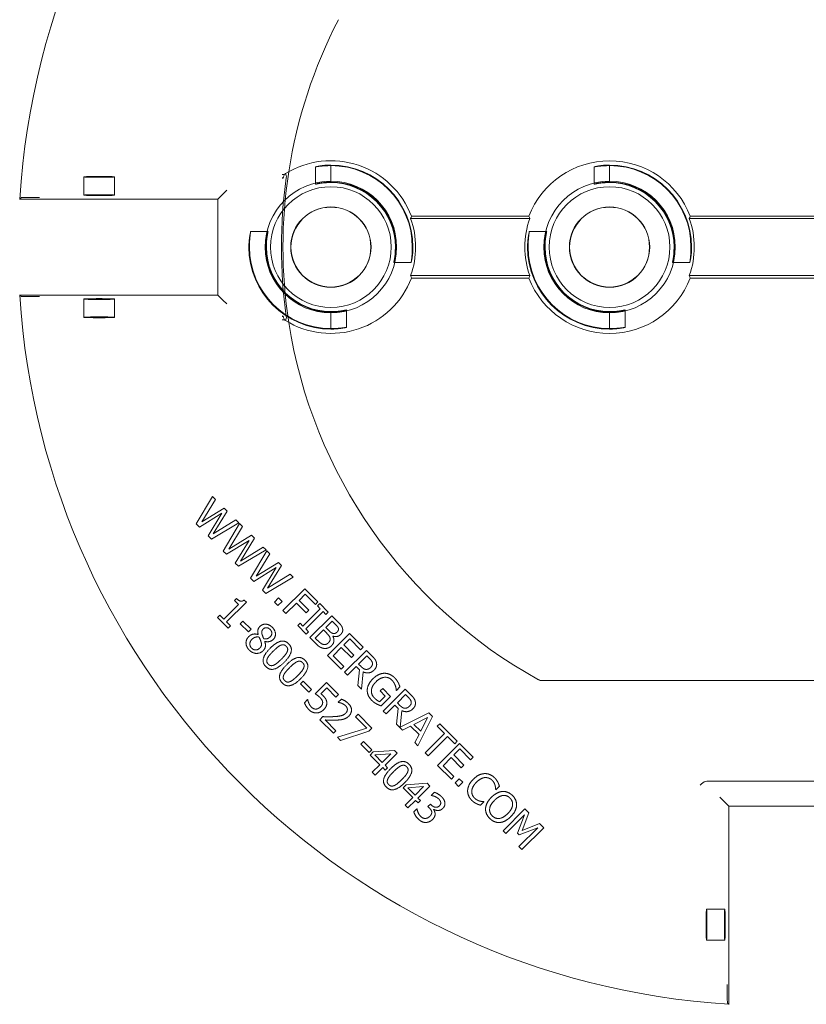
# Model space of a CAD drawing. Units: millimetres. Extents: x 693 to 968, y 0 to 343.
# Drawn here: x 881 to 888, y 249 to 258 of the extents above; entities that cross this region are included whole.
import ezdxf

# ---------------------------------------------------------------- set-up
doc = ezdxf.new("R2010")
doc.units = ezdxf.units.MM
doc.linetypes.add('PHANTOM', pattern=[2.5, 1.25, -0.25, 0.25, -0.25, 0.25, -0.25])
doc.layers.add('2', color=2, linetype='Continuous', lineweight=9)
doc.layers.add('6', color=6, linetype='PHANTOM', lineweight=13)

# ---------------------------------------------------------------- blocks, each defined once
blk = doc.blocks.new('A$C2c4462a4')
at = {"layer": '6', "linetype": 'ByBlock', "lineweight": 13}
for p, q in [((7, -10.987), (7, -5.684)), ((-0.5, -8.599), (-0.5, -5.801)), ((-0.461, -8.612), (-0.461, -5.788)), ((0.461, -5.788), (0.461, -8.612)), ((0.5, -5.801), (0.5, -8.599)), ((8.625, -8.329), (8.625, -6.071)), ((9.026, -7.974), (9.026, -6.426)), ((8.945, -8.055), (8.883, -8.117)), ((9.026, -7.974), (8.945, -8.055)), ((12.226, -7.974), (9.026, -7.974)), ((12.012, -7.999), (12.138, -7.999)), ((-1.324, -9.9), (-1.315, -9.9)), ((-1.05, -9.9), (-1.041, -9.9)), ((1.05, -9.9), (1.041, -9.9)), ((1.324, -9.9), (1.315, -9.9)), ((9.374, -10.964), (9.309, -11.029)), ((9.727, -11.317), (9.374, -10.964)), ((9.309, -11.029), (9.42, -11.311)), ((9.376, -11.06), (9.68, -11.364)), ((9.491, -11.359), (9.376, -11.06)), ((-0.5, -13.099), (-0.5, -11.201)), ((-0.461, -13.112), (-0.461, -11.188)), ((0.461, -11.188), (0.461, -13.112)), ((0.5, -11.201), (0.5, -13.099)), ((9.135, -11.203), (9.071, -11.267)), ((9.071, -11.267), (9.424, -11.62)), ((9.42, -11.311), (9.135, -11.203)), ((9.164, -11.272), (9.462, -11.388)), ((9.468, -11.577), (9.164, -11.272)), ((9.462, -11.388), (9.491, -11.359)), ((9.68, -11.364), (9.727, -11.317)), ((9.424, -11.62), (9.468, -11.577)), ((8.763, -11.735), (8.706, -11.678)), ((8.759, -11.739), (8.763, -11.735)), ((8.956, -11.928), (8.953, -11.932)), ((9.012, -11.984), (8.956, -11.928)), ((8.236, -12.102), (8.015, -12.323)), ((8.103, -12.318), (8.278, -12.144)), ((8.278, -12.144), (8.236, -12.102)), ((7.979, -12.359), (7.695, -12.643)), ((8.021, -12.401), (7.979, -12.359)), ((8.015, -12.323), (8.368, -12.676)), ((8.2, -12.415), (8.103, -12.318)), ((8.363, -12.252), (8.2, -12.415)), ((8.242, -12.456), (8.405, -12.294)), ((8.405, -12.294), (8.363, -12.252)), ((8.639, -12.27), (8.583, -12.327)), ((8.583, -12.327), (8.65, -12.395)), ((8.707, -12.338), (8.639, -12.27)), ((8.65, -12.395), (8.707, -12.338)), ((7.902, -12.519), (8.021, -12.401)), ((8.214, -12.831), (7.902, -12.519)), ((8.373, -12.588), (8.242, -12.456)), ((8.368, -12.676), (8.589, -12.455)), ((8.548, -12.413), (8.373, -12.588)), ((8.589, -12.455), (8.548, -12.413)), ((7.695, -12.643), (7.736, -12.685)), ((7.736, -12.685), (7.855, -12.566)), ((7.855, -12.566), (8.167, -12.878)), ((7.578, -12.76), (7.52, -12.817)), ((7.52, -12.817), (7.749, -13.279)), ((8.051, -12.994), (7.578, -12.76)), ((7.708, -13.059), (7.596, -12.838)), ((7.596, -12.838), (7.817, -12.95)), ((8.167, -12.878), (8.214, -12.831)), ((8.701, -12.801), (8.657, -12.845)), ((8.657, -12.845), (8.681, -13.185)), ((8.895, -12.995), (8.701, -12.801)), ((8.802, -12.729), (8.852, -12.779)), ((8.852, -12.779), (8.855, -12.776)), ((9.008, -12.778), (8.992, -12.794)), ((8.992, -12.794), (9.031, -12.833)), ((9.031, -12.833), (9.051, -12.813)), ((9.081, -12.742), (9.078, -12.738)), ((7.817, -12.95), (7.708, -13.059)), ((7.735, -13.112), (7.87, -12.977)), ((7.87, -12.977), (8.001, -13.044)), ((8.001, -13.044), (8.051, -12.994)), ((8.73, -13.159), (8.711, -12.902)), ((8.711, -12.902), (8.849, -13.041)), ((8.937, -12.953), (8.895, -12.995)), ((8.933, -13.033), (8.975, -12.991)), ((9.054, -13.155), (8.933, -13.033)), ((8.975, -12.991), (8.937, -12.953)), ((9.07, -13.01), (9.067, -13.013)), ((9.067, -13.013), (9.117, -13.063)), ((7.228, -13.109), (7.137, -13.2)), ((7.225, -13.194), (7.272, -13.147)), ((7.358, -13.327), (7.225, -13.194)), ((7.802, -13.243), (7.735, -13.112)), ((8.681, -13.185), (8.731, -13.235)), ((8.849, -13.041), (8.73, -13.159)), ((8.731, -13.235), (8.887, -13.079)), ((8.887, -13.079), (9.009, -13.2)), ((9.009, -13.2), (9.054, -13.155)), ((7.158, -13.341), (7.101, -13.285)), ((7.137, -13.2), (7.491, -13.554)), ((7.154, -13.345), (7.158, -13.341)), ((7.399, -13.286), (7.358, -13.327)), ((7.397, -13.366), (7.451, -13.312)), ((7.451, -13.312), (7.704, -13.341)), ((7.749, -13.279), (7.485, -13.252)), ((7.704, -13.341), (7.802, -13.243)), ((8.17, -13.332), (8.127, -13.375)), ((8.364, -13.526), (8.17, -13.332)), ((7.254, -13.435), (7.126, -13.563)), ((7.408, -13.589), (7.254, -13.435)), ((7.538, -13.507), (7.397, -13.366)), ((7.491, -13.554), (7.538, -13.507)), ((8.127, -13.375), (8.151, -13.716)), ((8.2, -13.69), (8.18, -13.433)), ((8.18, -13.433), (8.319, -13.571)), ((8.406, -13.484), (8.364, -13.526)), ((8.444, -13.522), (8.406, -13.484)), ((7.126, -13.563), (7.167, -13.604)), ((7.167, -13.604), (7.249, -13.523)), ((7.249, -13.523), (7.34, -13.614)), ((8.319, -13.571), (8.2, -13.69)), ((8.201, -13.765), (8.357, -13.609)), ((8.357, -13.609), (8.478, -13.731)), ((8.402, -13.564), (8.444, -13.522)), ((8.524, -13.685), (8.402, -13.564)), ((6.602, -13.735), (6.511, -13.827)), ((6.511, -13.827), (6.865, -14.18)), ((6.599, -13.82), (6.645, -13.774)), ((6.732, -13.953), (6.599, -13.82)), ((7.765, -13.737), (7.541, -13.961)), ((7.582, -14.003), (7.765, -13.82)), ((7.818, -13.79), (7.765, -13.737)), ((7.765, -13.82), (7.915, -14.294)), ((7.966, -14.243), (7.818, -13.79)), ((8.115, -13.741), (7.981, -13.875)), ((8.024, -13.918), (8.158, -13.784)), ((8.158, -13.784), (8.115, -13.741)), ((8.151, -13.716), (8.201, -13.765)), ((8.478, -13.731), (8.524, -13.685)), ((6.459, -13.878), (6.238, -14.099)), ((6.327, -14.094), (6.501, -13.92)), ((6.501, -13.92), (6.459, -13.878)), ((6.773, -13.912), (6.732, -13.953)), ((6.771, -13.992), (6.825, -13.939)), ((6.825, -13.939), (7.077, -13.967)), ((7.138, -13.906), (6.859, -13.878)), ((7.077, -13.967), (7.138, -13.906)), ((7.541, -13.961), (7.582, -14.003)), ((7.981, -13.875), (8.024, -13.918)), ((6.238, -14.099), (6.592, -14.453)), ((6.424, -14.191), (6.327, -14.094)), ((6.586, -14.029), (6.424, -14.191)), ((6.466, -14.233), (6.628, -14.07)), ((6.628, -14.07), (6.586, -14.029)), ((6.912, -14.133), (6.771, -13.992)), ((6.865, -14.18), (6.912, -14.133)), ((6.045, -14.292), (5.952, -14.386)), ((6.597, -14.364), (6.466, -14.233)), ((6.592, -14.453), (6.813, -14.232)), ((6.771, -14.19), (6.597, -14.364)), ((6.813, -14.232), (6.771, -14.19)), ((7.225, -14.277), (7.031, -14.471)), ((7.266, -14.319), (7.225, -14.277)), ((7.299, -14.23), (7.349, -14.281)), ((7.349, -14.281), (7.352, -14.278)), ((7.915, -14.294), (7.966, -14.243)), ((-1.324, -14.4), (-1.315, -14.4)), ((-1.05, -14.4), (-1.041, -14.4)), ((1.05, -14.4), (1.041, -14.4)), ((1.324, -14.4), (1.315, -14.4)), ((5.894, -14.444), (5.757, -14.581)), ((5.93, -14.48), (5.894, -14.444)), ((5.952, -14.386), (6.305, -14.739)), ((6.039, -14.379), (6.084, -14.334)), ((6.142, -14.482), (6.039, -14.379)), ((6.196, -14.429), (6.142, -14.482)), ((6.282, -14.369), (6.281, -14.367)), ((7.118, -14.467), (7.266, -14.319)), ((7.631, -14.578), (7.849, -14.36)), ((7.808, -14.319), (7.635, -14.492)), ((7.849, -14.36), (7.808, -14.319)), ((5.728, -14.609), (5.517, -14.821)), ((5.77, -14.651), (5.728, -14.609)), ((5.757, -14.581), (5.793, -14.617)), ((5.793, -14.617), (5.838, -14.572)), ((5.838, -14.572), (6.119, -14.853)), ((5.885, -14.525), (5.93, -14.48)), ((6.166, -14.806), (5.885, -14.525)), ((6.182, -14.522), (6.235, -14.468)), ((6.312, -14.652), (6.182, -14.522)), ((6.35, -14.614), (6.312, -14.652)), ((7.031, -14.471), (7.213, -14.653)), ((7.212, -14.561), (7.118, -14.467)), ((7.581, -14.528), (7.631, -14.578)), ((5.606, -14.816), (5.77, -14.651)), ((5.863, -14.758), (5.705, -14.915)), ((5.905, -14.8), (5.863, -14.758)), ((6.211, -14.761), (6.166, -14.806)), ((6.247, -14.798), (6.211, -14.761)), ((6.305, -14.739), (6.407, -14.638)), ((7.143, -14.714), (7.009, -14.848)), ((7.052, -14.891), (7.186, -14.757)), ((7.186, -14.757), (7.143, -14.714)), ((7.31, -14.773), (7.307, -14.777)), ((7.307, -14.777), (7.357, -14.827)), ((5.517, -14.821), (5.87, -15.174)), ((5.705, -14.915), (5.606, -14.816)), ((5.747, -14.957), (5.905, -14.8)), ((6.119, -14.853), (6.074, -14.898)), ((6.074, -14.898), (6.11, -14.934)), ((6.11, -14.934), (6.247, -14.798)), ((7.009, -14.848), (7.052, -14.891)), ((5.327, -15.01), (5.281, -15.056)), ((5.281, -15.056), (5.507, -15.424)), ((5.592, -15.452), (5.327, -15.01)), ((5.917, -15.127), (5.747, -14.957)), ((5.14, -15.198), (5.092, -15.246)), ((5.092, -15.246), (5.314, -15.609)), ((5.507, -15.424), (5.14, -15.198)), ((5.721, -15.188), (5.665, -15.245)), ((5.665, -15.245), (5.732, -15.312)), ((5.789, -15.256), (5.721, -15.188)), ((5.732, -15.312), (5.789, -15.256)), ((5.87, -15.174), (5.917, -15.127)), ((4.95, -15.387), (4.902, -15.436)), ((5.314, -15.609), (4.95, -15.387)), ((5.174, -15.284), (5.54, -15.505)), ((5.398, -15.647), (5.174, -15.284)), ((4.889, -15.448), (4.843, -15.495)), ((4.843, -15.495), (5.069, -15.862)), ((5.154, -15.891), (4.889, -15.448)), ((4.902, -15.436), (5.346, -15.699)), ((5.54, -15.505), (5.592, -15.452)), ((6.255, -15.574), (6.256, -15.575)), ((6.366, -15.469), (6.365, -15.468)), ((4.701, -15.636), (4.653, -15.684)), ((4.653, -15.684), (4.876, -16.048)), ((5.069, -15.862), (4.701, -15.636)), ((4.736, -15.722), (5.101, -15.944)), ((4.959, -16.085), (4.736, -15.722)), ((5.346, -15.699), (5.398, -15.647)), ((6.17, -15.686), (6.037, -15.82)), ((6.08, -15.863), (6.213, -15.729)), ((6.213, -15.729), (6.17, -15.686)), ((4.451, -15.887), (4.405, -15.933)), ((4.716, -16.329), (4.451, -15.887)), ((4.512, -15.826), (4.463, -15.874)), ((4.463, -15.874), (4.907, -16.138)), ((4.876, -16.048), (4.512, -15.826)), ((5.101, -15.944), (5.154, -15.891)), ((5.735, -15.765), (5.698, -15.802)), ((5.706, -15.956), (5.771, -15.892)), ((6.053, -16.084), (5.735, -15.765)), ((5.771, -15.892), (6.008, -16.129)), ((6.037, -15.82), (6.08, -15.863)), ((4.405, -15.933), (4.63, -16.3)), ((5.674, -15.924), (5.706, -15.956)), ((6.116, -16.021), (6.053, -16.084)), ((6.152, -16.057), (6.116, -16.021)), ((-0.855, -16.145), (-0.917, -16.083)), ((-0.774, -16.226), (-0.855, -16.145)), ((0.774, -16.226), (0.855, -16.145)), ((0.855, -16.145), (0.917, -16.083)), ((4.263, -16.075), (4.215, -16.123)), ((4.215, -16.123), (4.438, -16.486)), ((4.63, -16.3), (4.263, -16.075)), ((4.297, -16.16), (4.663, -16.382)), ((4.521, -16.524), (4.297, -16.16)), ((4.907, -16.138), (4.959, -16.085)), ((6.008, -16.129), (5.943, -16.193)), ((5.943, -16.193), (5.98, -16.229)), ((5.98, -16.229), (6.152, -16.057)), ((-0.774, -16.226), (0.774, -16.226)), ((-0.774, -19.426), (-0.774, -16.226)), ((0.774, -16.226), (0.774, -19.426)), ((4.073, -16.264), (4.025, -16.313)), ((4.025, -16.313), (4.469, -16.576)), ((4.438, -16.486), (4.073, -16.264)), ((4.663, -16.382), (4.716, -16.329)), ((4.469, -16.576), (4.521, -16.524)), ((-0.799, -19.212), (-0.799, -19.338)), ((0.799, -19.338), (0.799, -19.212))]:
    blk.add_line(p, q, dxfattribs=at)
at = {"layer": '6', "linetype": 'ByBlock', "lineweight": 13, "ltscale": 0.280969}
for p, q in [((10.692, -8.039), (10.692, -8.334)), ((11.192, -8.039), (11.192, -8.334))]:
    blk.add_line(p, q, dxfattribs=at)
at = {"layer": '6', "linetype": 'ByBlock', "lineweight": 13, "ltscale": 0.267084}
for p, q in [((0.25, -8.604), (0.25, -8.885)), ((1.015, -9.65), (1.296, -9.65)), ((-1.296, -10.15), (-1.015, -10.15)), ((-0.25, -10.915), (-0.25, -11.196)), ((0.25, -13.104), (0.25, -13.385)), ((1.015, -14.15), (1.296, -14.15)), ((-1.296, -14.65), (-1.015, -14.65)), ((-0.25, -15.415), (-0.25, -15.696))]:
    blk.add_line(p, q, dxfattribs=at)
at = {"layer": '6', "linetype": 'ByBlock', "lineweight": 13, "ltscale": 0.252649}
for p, q in [((-1.315, -9.9), (-1.05, -9.9)), ((1.315, -9.9), (1.05, -9.9)), ((-1.315, -14.4), (-1.05, -14.4)), ((1.315, -14.4), (1.05, -14.4))]:
    blk.add_line(p, q, dxfattribs=at)
at = {"layer": '6', "linetype": 'ByBlock', "lineweight": 13, "ltscale": 0.280792}
for p, q in [((-1.134, -17.892), (-0.839, -17.892)), ((0.839, -17.892), (1.134, -17.892)), ((-1.134, -18.392), (-0.839, -18.392)), ((0.839, -18.392), (1.134, -18.392))]:
    blk.add_line(p, q, dxfattribs=at)
at = {"layer": '6', "linetype": 'ByBlock', "lineweight": 13}
for centre, radius in [((0, -9.9), 1.062), ((0, -9.9), 0.975), ((0, -9.9), 0.648), ((0, -9.9), 0.645), ((0, -14.4), 1.062), ((0, -14.4), 0.975), ((0, -14.4), 0.648), ((0, -14.4), 0.645)]:
    blk.add_circle(centre, radius, dxfattribs=at)
for centre, radius, start, end in [((0, -7.2), 12.25, 183.6217, 266.3783), ((0, -7.2), 12.25, 273.6217, 356.3783), ((0, -9.9), 1.324, 90, 180), ((0, -9.9), 1.368, 70.3162, 109.6838), ((0, -9.9), 1.394, 111.0192, 248.9808), ((0, -9.9), 1.315, 90, 179.9476), ((0, -9.9), 1.394, 291.0192, 68.9808), ((0, -9.9), 1.05, 90, 179.9344), ((0, -9.9), 1.041, 90, 180), ((0, -9.9), 1.324, 270, 0), ((0, -9.9), 1.041, 270, 0), ((0, -9.9), 1.315, 270, 359.9476), ((0, -9.9), 1.05, 270, 359.9344), ((0, -7.2), 7.974, 278.7765, 331.1551), ((0, -9.9), 1.368, 250.3162, 289.6838), ((0, -14.4), 1.368, 70.3162, 109.6838), ((0, -14.4), 1.394, 111.0192, 211.7141), ((0, -14.4), 1.324, 90, 180), ((0, -14.4), 1.315, 90, 179.9476), ((0, -14.4), 1.394, 328.2859, 68.9808), ((0, -14.4), 1.05, 90, 179.9344), ((0, -14.4), 1.041, 90, 180), ((0, -7.2), 7.974, 242.5848, 261.2235), ((0, -14.4), 1.324, 270, 0), ((0, -14.4), 1.041, 270, 0), ((0, -14.4), 1.315, 270, 359.9476), ((0, -14.4), 1.05, 270, 359.9344)]:
    blk.add_arc(centre, radius, start, end, dxfattribs=at)
at = {"layer": '6', "linetype": 'ByBlock', "lineweight": 13, "ltscale": 1.181824}
blk.add_arc((0, -7.2), 7.974, 261.2235, 278.7765, dxfattribs=at)
at = {"layer": '6', "linetype": 'ByBlock', "lineweight": 13, "ltscale": 1.086938}
blk.add_arc((0, -7.2), 7.999, 261.9533, 278.0467, dxfattribs=at)
at = {"layer": '6', "linetype": 'ByBlock', "lineweight": 13}
for centre, major_axis in [((10.942, -8.039), (0.25, 0)), ((10.942, -8.334), (-0.25, 0)), ((-1.134, -18.142), (0, 0.25)), ((-0.839, -18.142), (0, -0.25)), ((0.839, -18.142), (0, 0.25)), ((1.134, -18.142), (0, -0.25))]:
    blk.add_ellipse(centre, major_axis=major_axis, ratio=0.026186, dxfattribs=at)
for centre, major_axis, start_param, end_param in [((-1.272, -9.9), (1.909, 0), 1.131584, 1.154201), ((1.272, -9.9), (-1.909, 0), 5.128984, 5.151601), ((-1.272, -9.9), (1.909, 0), 5.128984, 5.151601), ((1.272, -9.9), (-1.909, 0), 1.131584, 1.154201), ((-1.272, -14.4), (1.909, 0), 1.131584, 1.154201), ((1.272, -14.4), (-1.909, 0), 5.128984, 5.151601), ((-0.733, -14.4), (1.099, 0), 4.299367, 4.343242), ((0.733, -14.4), (-1.099, 0), 1.939944, 1.983818)]:
    blk.add_ellipse(centre, major_axis=major_axis, ratio=0.745432, start_param=start_param, end_param=end_param, dxfattribs=at)
for points, knots in [([(12.012, -7.999), (12.002, -7.999), (11.991, -7.999), (11.963, -7.999), (11.95, -7.999), (11.927, -8), (11.916, -8), (11.905, -8), (11.905, -8), (11.905, -8)], [0, 0, 0, 0, 0.0769751, 0.0769751, 0.1735878, 0.1735878, 0.2824313, 0.2824313, 0.2831627, 0.2831627, 0.2831627, 0.2831627]), ([(12.201, -7.997), (12.201, -7.997), (12.199, -7.998), (12.193, -7.998), (12.188, -7.998), (12.177, -7.998), (12.169, -7.998), (12.155, -7.999), (12.146, -7.999), (12.138, -7.999)], [0.9456946, 0.9456946, 0.9456946, 0.9456946, 1.0003536, 1.0003536, 1.0592265, 1.0592265, 1.1181653, 1.1181653, 1.1771077, 1.1771077, 1.1771077, 1.1771077]), ([(8.686, -8.436), (8.686, -8.436), (8.686, -8.436), (8.675, -8.425), (8.664, -8.413), (8.645, -8.39), (8.637, -8.377), (8.627, -8.35), (8.625, -8.339), (8.625, -8.329)], [-0.0007738, -0.0007738, -0.0007738, -0.0007738, 0, 0, 0.1186544, 0.1186544, 0.2224184, 0.2224184, 0.3053923, 0.3053923, 0.3053923, 0.3053923]), ([(0, -8.576), (0.032, -8.576), (0.065, -8.577), (0.127, -8.582), (0.155, -8.586), (0.199, -8.592), (0.218, -8.596), (0.244, -8.602), (0.25, -8.604), (0.25, -8.604), (0.25, -8.605), (0.244, -8.604), (0.218, -8.6), (0.199, -8.598), (0.154, -8.593), (0.126, -8.59), (0.065, -8.586), (0.031, -8.585), (0, -8.585)], [2.875275, 2.875275, 2.875275, 2.875275, 3.115759, 3.115759, 3.356243, 3.356243, 3.59683, 3.59683, 3.837417, 3.837417, 3.837417, 4.076445, 4.076445, 4.315473, 4.315473, 4.554728, 4.554728, 4.793983, 4.793983, 4.793983, 4.793983]), ([(0, -8.85), (0.032, -8.85), (0.065, -8.852), (0.127, -8.858), (0.155, -8.862), (0.199, -8.87), (0.218, -8.875), (0.244, -8.882), (0.25, -8.884), (0.25, -8.885), (0.243, -8.884), (0.218, -8.879), (0.199, -8.876), (0.154, -8.869), (0.126, -8.865), (0.065, -8.86), (0.031, -8.859), (0, -8.859)], [0.9644, 0.9644, 0.9644, 0.9644, 1.20543, 1.20543, 1.44646, 1.44646, 1.68763, 1.68763, 1.9288, 1.9288, 2.167997, 2.167997, 2.407194, 2.407194, 2.646674, 2.646674, 2.886155, 2.886155, 2.886155, 2.886155]), ([(1.041, -9.9), (1.041, -9.869), (1.04, -9.835), (1.035, -9.774), (1.031, -9.746), (1.024, -9.701), (1.021, -9.682), (1.016, -9.657), (1.015, -9.65), (1.016, -9.65), (1.018, -9.656), (1.025, -9.682), (1.03, -9.701), (1.038, -9.745), (1.042, -9.773), (1.048, -9.835), (1.05, -9.868), (1.05, -9.9), (1.05, -9.901), (1.05, -9.901)], [0.957355, 0.957355, 0.957355, 0.957355, 1.196836, 1.196836, 1.436316, 1.436316, 1.675513, 1.675513, 1.91471, 1.91471, 2.15588, 2.15588, 2.39705, 2.39705, 2.63808, 2.63808, 2.87911, 2.87911, 2.882163, 2.882163, 2.882163, 2.882163]), ([(1.315, -9.901), (1.315, -9.901), (1.315, -9.9), (1.315, -9.869), (1.314, -9.835), (1.31, -9.774), (1.307, -9.746), (1.302, -9.701), (1.3, -9.682), (1.296, -9.656), (1.295, -9.65), (1.296, -9.65), (1.296, -9.65), (1.298, -9.656), (1.304, -9.682), (1.308, -9.701), (1.314, -9.745), (1.318, -9.773), (1.323, -9.835), (1.324, -9.868), (1.324, -9.9)], [2.877798, 2.877798, 2.877798, 2.877798, 2.88085, 2.88085, 3.120106, 3.120106, 3.359361, 3.359361, 3.598389, 3.598389, 3.837417, 3.837417, 3.837417, 4.078003, 4.078003, 4.31859, 4.31859, 4.559075, 4.559075, 4.799559, 4.799559, 4.799559, 4.799559]), ([(-1.315, -9.899), (-1.315, -9.899), (-1.315, -9.9), (-1.315, -9.931), (-1.314, -9.965), (-1.31, -10.026), (-1.307, -10.054), (-1.302, -10.099), (-1.3, -10.118), (-1.296, -10.144), (-1.295, -10.15), (-1.296, -10.15), (-1.298, -10.144), (-1.304, -10.118), (-1.308, -10.099), (-1.314, -10.055), (-1.318, -10.027), (-1.323, -9.965), (-1.324, -9.932), (-1.324, -9.9)], [0.953513, 0.953513, 0.953513, 0.953513, 0.956566, 0.956566, 1.195821, 1.195821, 1.435076, 1.435076, 1.674104, 1.674104, 1.913132, 1.913132, 2.153719, 2.153719, 2.394306, 2.394306, 2.63479, 2.63479, 2.875275, 2.875275, 2.875275, 2.875275]), ([(-1.041, -9.9), (-1.041, -9.931), (-1.04, -9.965), (-1.035, -10.026), (-1.031, -10.054), (-1.024, -10.099), (-1.021, -10.118), (-1.016, -10.143), (-1.015, -10.15), (-1.015, -10.15), (-1.016, -10.15), (-1.018, -10.144), (-1.025, -10.118), (-1.03, -10.099), (-1.038, -10.055), (-1.042, -10.027), (-1.048, -9.965), (-1.05, -9.932), (-1.05, -9.9), (-1.05, -9.899), (-1.05, -9.899)], [2.886155, 2.886155, 2.886155, 2.886155, 3.125635, 3.125635, 3.365116, 3.365116, 3.604313, 3.604313, 3.84351, 3.84351, 3.84351, 4.08468, 4.08468, 4.325849, 4.325849, 4.56688, 4.56688, 4.80791, 4.80791, 4.810963, 4.810963, 4.810963, 4.810963]), ([(0, -10.95), (-0.032, -10.95), (-0.065, -10.948), (-0.127, -10.942), (-0.155, -10.938), (-0.199, -10.93), (-0.218, -10.925), (-0.244, -10.918), (-0.25, -10.916), (-0.25, -10.915), (-0.25, -10.915), (-0.243, -10.916), (-0.218, -10.921), (-0.199, -10.924), (-0.154, -10.931), (-0.126, -10.935), (-0.065, -10.94), (-0.031, -10.941), (0, -10.941)], [2.87911, 2.87911, 2.87911, 2.87911, 3.12014, 3.12014, 3.361171, 3.361171, 3.60234, 3.60234, 3.84351, 3.84351, 3.84351, 4.082707, 4.082707, 4.321904, 4.321904, 4.561385, 4.561385, 4.800865, 4.800865, 4.800865, 4.800865]), ([(7, -10.987), (7, -10.997), (6.999, -11.008), (6.993, -11.028), (6.99, -11.038), (6.984, -11.047)], [0, 0, 0, 0, 0.0799989, 0.0799989, 0.1599979, 0.1599979, 0.1599979, 0.1599979]), ([(0, -11.224), (-0.032, -11.224), (-0.065, -11.223), (-0.127, -11.218), (-0.155, -11.214), (-0.199, -11.208), (-0.218, -11.204), (-0.244, -11.198), (-0.25, -11.196), (-0.25, -11.195), (-0.244, -11.196), (-0.218, -11.2), (-0.199, -11.202), (-0.154, -11.207), (-0.126, -11.21), (-0.065, -11.214), (-0.031, -11.215), (0, -11.215)], [0.962142, 0.962142, 0.962142, 0.962142, 1.202626, 1.202626, 1.44311, 1.44311, 1.683697, 1.683697, 1.924284, 1.924284, 2.163312, 2.163312, 2.40234, 2.40234, 2.641595, 2.641595, 2.88085, 2.88085, 2.88085, 2.88085]), ([(0, -13.076), (0.032, -13.076), (0.065, -13.077), (0.127, -13.082), (0.155, -13.086), (0.199, -13.092), (0.218, -13.096), (0.244, -13.102), (0.25, -13.104), (0.25, -13.104), (0.25, -13.105), (0.244, -13.104), (0.218, -13.1), (0.199, -13.098), (0.154, -13.093), (0.126, -13.09), (0.065, -13.086), (0.031, -13.085), (0, -13.085)], [2.875275, 2.875275, 2.875275, 2.875275, 3.115759, 3.115759, 3.356243, 3.356243, 3.59683, 3.59683, 3.837417, 3.837417, 3.837417, 4.076445, 4.076445, 4.315473, 4.315473, 4.554728, 4.554728, 4.793983, 4.793983, 4.793983, 4.793983]), ([(0, -13.35), (0.032, -13.35), (0.065, -13.352), (0.127, -13.358), (0.155, -13.362), (0.199, -13.37), (0.218, -13.375), (0.244, -13.382), (0.25, -13.384), (0.25, -13.385), (0.243, -13.384), (0.218, -13.379), (0.199, -13.376), (0.154, -13.369), (0.126, -13.365), (0.065, -13.36), (0.031, -13.359), (0, -13.359)], [0.9644, 0.9644, 0.9644, 0.9644, 1.20543, 1.20543, 1.44646, 1.44646, 1.68763, 1.68763, 1.9288, 1.9288, 2.167997, 2.167997, 2.407194, 2.407194, 2.646674, 2.646674, 2.886155, 2.886155, 2.886155, 2.886155]), ([(1.041, -14.4), (1.041, -14.369), (1.04, -14.335), (1.035, -14.274), (1.031, -14.246), (1.024, -14.201), (1.021, -14.182), (1.016, -14.157), (1.015, -14.15), (1.016, -14.15), (1.018, -14.156), (1.025, -14.182), (1.03, -14.201), (1.038, -14.245), (1.042, -14.273), (1.048, -14.335), (1.05, -14.368), (1.05, -14.4), (1.05, -14.401), (1.05, -14.401)], [0.957355, 0.957355, 0.957355, 0.957355, 1.196836, 1.196836, 1.436316, 1.436316, 1.675513, 1.675513, 1.91471, 1.91471, 2.15588, 2.15588, 2.39705, 2.39705, 2.63808, 2.63808, 2.87911, 2.87911, 2.882163, 2.882163, 2.882163, 2.882163]), ([(1.315, -14.401), (1.315, -14.401), (1.315, -14.4), (1.315, -14.369), (1.314, -14.335), (1.31, -14.274), (1.307, -14.246), (1.302, -14.201), (1.3, -14.182), (1.296, -14.156), (1.295, -14.15), (1.296, -14.15), (1.296, -14.15), (1.298, -14.156), (1.304, -14.182), (1.308, -14.201), (1.314, -14.245), (1.318, -14.273), (1.323, -14.335), (1.324, -14.368), (1.324, -14.4)], [2.877798, 2.877798, 2.877798, 2.877798, 2.88085, 2.88085, 3.120106, 3.120106, 3.359361, 3.359361, 3.598389, 3.598389, 3.837417, 3.837417, 3.837417, 4.078003, 4.078003, 4.31859, 4.31859, 4.559075, 4.559075, 4.799559, 4.799559, 4.799559, 4.799559]), ([(-1.315, -14.399), (-1.315, -14.399), (-1.315, -14.4), (-1.315, -14.431), (-1.314, -14.465), (-1.31, -14.526), (-1.307, -14.554), (-1.302, -14.599), (-1.3, -14.618), (-1.296, -14.644), (-1.295, -14.65), (-1.296, -14.65), (-1.298, -14.644), (-1.304, -14.618), (-1.308, -14.599), (-1.314, -14.555), (-1.318, -14.527), (-1.323, -14.465), (-1.324, -14.432), (-1.324, -14.4)], [0.953513, 0.953513, 0.953513, 0.953513, 0.956566, 0.956566, 1.195821, 1.195821, 1.435076, 1.435076, 1.674104, 1.674104, 1.913132, 1.913132, 2.153719, 2.153719, 2.394306, 2.394306, 2.63479, 2.63479, 2.875275, 2.875275, 2.875275, 2.875275]), ([(-1.041, -14.4), (-1.041, -14.431), (-1.04, -14.465), (-1.035, -14.526), (-1.031, -14.554), (-1.024, -14.599), (-1.021, -14.618), (-1.016, -14.643), (-1.015, -14.65), (-1.015, -14.65), (-1.016, -14.65), (-1.018, -14.644), (-1.025, -14.618), (-1.03, -14.599), (-1.038, -14.555), (-1.042, -14.527), (-1.048, -14.465), (-1.05, -14.432), (-1.05, -14.4), (-1.05, -14.399), (-1.05, -14.399)], [2.886155, 2.886155, 2.886155, 2.886155, 3.125635, 3.125635, 3.365116, 3.365116, 3.604313, 3.604313, 3.84351, 3.84351, 3.84351, 4.08468, 4.08468, 4.325849, 4.325849, 4.56688, 4.56688, 4.80791, 4.80791, 4.810963, 4.810963, 4.810963, 4.810963]), ([(-1.186, -15.133), (-1.182, -15.138), (-1.179, -15.144), (-1.175, -15.149), (-1.175, -15.15), (-1.174, -15.151)], [0.2422836, 0.2422836, 0.2422836, 0.2422836, 0.3577727, 0.3577727, 0.3748134, 0.3748134, 0.3748134, 0.3748134]), ([(-1.174, -15.151), (-1.174, -15.162), (-1.174, -15.174), (-1.173, -15.186), (-1.173, -15.186), (-1.173, -15.186)], [0.1949693, 0.1949693, 0.1949693, 0.1949693, 0.3048044, 0.3048044, 0.3055108, 0.3055108, 0.3055108, 0.3055108]), ([(-1.118, -15.177), (-1.119, -15.18), (-1.119, -15.183), (-1.119, -15.186), (-1.119, -15.186), (-1.119, -15.186)], [0.10325023, 0.10325023, 0.10325023, 0.10325023, 0.14790334, 0.14790334, 0.14861606, 0.14861606, 0.14861606, 0.14861606]), ([(-1.109, -15.18), (-1.109, -15.18), (-1.109, -15.18), (-1.112, -15.179), (-1.116, -15.178), (-1.118, -15.177), (-1.118, -15.177), (-1.118, -15.177)], [0, 0, 0, 0, 0.0281776, 0.0281776, 0.1333173, 0.1333173, 0.1425512, 0.1425512, 0.1425512, 0.1425512]), ([(1.118, -15.177), (1.118, -15.177), (1.118, -15.177), (1.115, -15.178), (1.109, -15.179), (1.109, -15.18)], [0.1966977, 0.1966977, 0.1966977, 0.1966977, 0.2078277, 0.2078277, 0.3388946, 0.3388946, 0.3388946, 0.3388946]), ([(1.119, -15.186), (1.119, -15.186), (1.119, -15.186), (1.119, -15.183), (1.119, -15.18), (1.118, -15.177)], [-0.00060453, -0.00060453, -0.00060453, -0.00060453, 0, 0, 0.04000978, 0.04000978, 0.04000978, 0.04000978]), ([(1.173, -15.186), (1.173, -15.186), (1.173, -15.186), (1.174, -15.174), (1.174, -15.162), (1.174, -15.151)], [-0.0007916, -0.0007916, -0.0007916, -0.0007916, 0, 0, 0.123088, 0.123088, 0.123088, 0.123088]), ([(1.174, -15.151), (1.174, -15.15), (1.174, -15.15), (1.178, -15.145), (1.182, -15.139), (1.186, -15.133)], [0.6330043, 0.6330043, 0.6330043, 0.6330043, 0.6393038, 0.6393038, 0.7632986, 0.7632986, 0.7632986, 0.7632986]), ([(0, -15.45), (-0.032, -15.45), (-0.065, -15.448), (-0.127, -15.442), (-0.155, -15.438), (-0.199, -15.43), (-0.218, -15.425), (-0.244, -15.418), (-0.25, -15.416), (-0.25, -15.415), (-0.25, -15.415), (-0.243, -15.416), (-0.218, -15.421), (-0.199, -15.424), (-0.154, -15.431), (-0.126, -15.435), (-0.065, -15.44), (-0.031, -15.441), (0, -15.441)], [2.87911, 2.87911, 2.87911, 2.87911, 3.12014, 3.12014, 3.361171, 3.361171, 3.60234, 3.60234, 3.84351, 3.84351, 3.84351, 4.082707, 4.082707, 4.321904, 4.321904, 4.561385, 4.561385, 4.800865, 4.800865, 4.800865, 4.800865]), ([(0, -15.724), (-0.032, -15.724), (-0.065, -15.723), (-0.127, -15.718), (-0.155, -15.714), (-0.199, -15.708), (-0.218, -15.704), (-0.244, -15.698), (-0.25, -15.696), (-0.25, -15.695), (-0.244, -15.696), (-0.218, -15.7), (-0.199, -15.702), (-0.154, -15.707), (-0.126, -15.71), (-0.065, -15.714), (-0.031, -15.715), (0, -15.715)], [0.962142, 0.962142, 0.962142, 0.962142, 1.202626, 1.202626, 1.44311, 1.44311, 1.683697, 1.683697, 1.924284, 1.924284, 2.163312, 2.163312, 2.40234, 2.40234, 2.641595, 2.641595, 2.88085, 2.88085, 2.88085, 2.88085]), ([(-0.799, -19.212), (-0.799, -19.202), (-0.799, -19.191), (-0.799, -19.163), (-0.799, -19.15), (-0.8, -19.127), (-0.8, -19.116), (-0.8, -19.105), (-0.8, -19.105), (-0.8, -19.105)], [0, 0, 0, 0, 0.0769751, 0.0769751, 0.1735878, 0.1735878, 0.2824312, 0.2824312, 0.2831626, 0.2831626, 0.2831626, 0.2831626]), ([(0.8, -19.105), (0.8, -19.105), (0.8, -19.105), (0.8, -19.116), (0.8, -19.127), (0.799, -19.15), (0.799, -19.163), (0.799, -19.191), (0.799, -19.202), (0.799, -19.212)], [-0.0007921, -0.0007921, -0.0007921, -0.0007921, 0, 0, 0.1178848, 0.1178848, 0.2225229, 0.2225229, 0.3058921, 0.3058921, 0.3058921, 0.3058921]), ([(-0.797, -19.401), (-0.797, -19.401), (-0.798, -19.399), (-0.798, -19.393), (-0.798, -19.388), (-0.798, -19.377), (-0.798, -19.369), (-0.799, -19.355), (-0.799, -19.346), (-0.799, -19.338)], [0.9456946, 0.9456946, 0.9456946, 0.9456946, 1.0003536, 1.0003536, 1.0592265, 1.0592265, 1.1181653, 1.1181653, 1.1771077, 1.1771077, 1.1771077, 1.1771077]), ([(0.799, -19.338), (0.799, -19.346), (0.799, -19.355), (0.798, -19.369), (0.798, -19.377), (0.798, -19.388), (0.798, -19.393), (0.798, -19.399), (0.797, -19.401), (0.797, -19.401)], [0.7060639, 0.7060639, 0.7060639, 0.7060639, 0.7650063, 0.7650063, 0.8239451, 0.8239451, 0.8828181, 0.8828181, 0.937477, 0.937477, 0.937477, 0.937477])]:
    blk.add_open_spline(points, degree=3, knots=knots, dxfattribs=at)
for points, degree in [([(12.226, -7.974), (12.213, -7.985), (12.201, -7.997)], 2), ([(9.017, -11.401), (8.974, -11.399), (8.891, -11.431), (8.855, -11.467)], 2), ([(9.196, -11.495), (9.152, -11.451), (9.061, -11.405), (9.017, -11.401)], 2), ([(8.855, -11.467), (8.82, -11.503), (8.787, -11.585), (8.789, -11.629)], 2), ([(8.854, -11.623), (8.85, -11.589), (8.871, -11.533), (8.896, -11.508)], 2), ([(8.896, -11.508), (8.921, -11.483), (8.979, -11.462), (9.011, -11.466)], 2), ([(9.011, -11.466), (9.043, -11.47), (9.112, -11.509), (9.147, -11.544)], 2), ([(9.147, -11.544), (9.217, -11.614), (9.232, -11.746), (9.183, -11.795)], 2), ([(9.29, -11.674), (9.287, -11.63), (9.239, -11.538), (9.196, -11.495)], 2), ([(8.567, -11.758), (8.532, -11.793), (8.499, -11.876), (8.501, -11.921)], 2), ([(8.639, -11.705), (8.621, -11.714), (8.585, -11.74), (8.567, -11.758)], 2), ([(8.607, -11.798), (8.628, -11.777), (8.669, -11.755), (8.69, -11.749)], 2), ([(8.706, -11.678), (8.688, -11.684), (8.654, -11.697), (8.639, -11.705)], 2), ([(8.69, -11.749), (8.712, -11.743), (8.747, -11.739), (8.759, -11.739)], 2), ([(8.789, -11.629), (8.793, -11.674), (8.839, -11.763), (8.883, -11.808)], 2), ([(8.932, -11.759), (8.898, -11.724), (8.858, -11.655), (8.854, -11.623)], 2), ([(9.183, -11.795), (9.134, -11.844), (9.002, -11.828), (8.932, -11.759)], 2), ([(9.224, -11.836), (9.258, -11.801), (9.293, -11.72), (9.29, -11.674)], 2), ([(8.501, -11.921), (8.504, -11.967), (8.547, -12.056), (8.592, -12.1)], 2), ([(8.565, -11.913), (8.563, -11.88), (8.585, -11.821), (8.607, -11.798)], 2), ([(8.641, -12.051), (8.607, -12.017), (8.568, -11.946), (8.565, -11.913)], 2), ([(8.883, -11.808), (8.927, -11.851), (9.018, -11.899), (9.062, -11.902)], 2), ([(9.062, -11.902), (9.106, -11.905), (9.188, -11.872), (9.224, -11.836)], 2), ([(8.78, -12.125), (8.747, -12.122), (8.677, -12.087), (8.641, -12.051)], 2), ([(8.944, -11.997), (8.938, -12.018), (8.913, -12.063), (8.893, -12.083)], 2), ([(8.933, -12.125), (8.954, -12.103), (8.975, -12.072), (8.985, -12.051)], 2), ([(8.953, -11.932), (8.953, -11.942), (8.949, -11.977), (8.944, -11.997)], 2), ([(8.985, -12.051), (8.995, -12.032), (9.006, -12.001), (9.012, -11.984)], 2), ([(8.592, -12.1), (8.636, -12.145), (8.728, -12.19), (8.772, -12.192)], 2), ([(8.772, -12.192), (8.817, -12.194), (8.898, -12.159), (8.933, -12.125)], 2), ([(8.893, -12.083), (8.87, -12.106), (8.813, -12.128), (8.78, -12.125)], 2), ([(8.872, -12.615), (8.849, -12.638), (8.809, -12.705), (8.802, -12.729)], 2), ([(8.87, -12.721), (8.878, -12.704), (8.897, -12.672), (8.91, -12.659)], 2), ([(8.967, -12.56), (8.942, -12.564), (8.896, -12.59), (8.872, -12.615)], 2), ([(8.91, -12.659), (8.922, -12.647), (8.949, -12.63), (8.964, -12.627)], 2), ([(8.964, -12.627), (8.978, -12.625), (9.007, -12.633), (9.021, -12.647)], 2), ([(9.064, -12.594), (9.042, -12.572), (8.994, -12.556), (8.967, -12.56)], 2), ([(9.021, -12.647), (9.049, -12.676), (9.04, -12.746), (9.008, -12.778)], 2), ([(9.078, -12.738), (9.099, -12.706), (9.093, -12.623), (9.064, -12.594)], 2), ([(9.151, -12.717), (9.13, -12.718), (9.094, -12.733), (9.081, -12.742)], 2), ([(9.241, -12.758), (9.218, -12.735), (9.172, -12.716), (9.151, -12.717)], 2), ([(8.855, -12.776), (8.857, -12.765), (8.864, -12.737), (8.87, -12.721)], 2), ([(9.051, -12.813), (9.068, -12.797), (9.1, -12.775), (9.117, -12.772)], 2), ([(9.117, -12.772), (9.135, -12.77), (9.171, -12.783), (9.19, -12.802)], 2), ([(9.19, -12.802), (9.209, -12.822), (9.224, -12.857), (9.225, -12.877)], 2), ([(9.235, -12.988), (9.263, -12.961), (9.29, -12.9), (9.29, -12.869)], 2), ([(9.29, -12.869), (9.289, -12.838), (9.265, -12.782), (9.241, -12.758)], 2), ([(7.455, -13.075), (7.427, -13.047), (7.368, -13.031), (7.337, -13.038)], 2), ([(9.192, -12.95), (9.167, -12.975), (9.096, -13.006), (9.07, -13.01)], 2), ([(9.117, -13.063), (9.144, -13.054), (9.209, -13.015), (9.235, -12.988)], 2), ([(9.225, -12.877), (9.226, -12.897), (9.206, -12.936), (9.192, -12.95)], 2), ([(7.337, -13.038), (7.306, -13.044), (7.259, -13.079), (7.228, -13.109)], 2), ([(7.272, -13.147), (7.291, -13.128), (7.323, -13.107), (7.34, -13.103)], 2), ([(7.34, -13.103), (7.359, -13.099), (7.394, -13.112), (7.409, -13.128)], 2), ([(7.409, -13.128), (7.428, -13.146), (7.445, -13.183), (7.445, -13.203)], 2), ([(7.485, -13.252), (7.506, -13.206), (7.493, -13.114), (7.455, -13.075)], 2), ([(8.35, -13.137), (8.292, -13.195), (8.325, -13.339), (8.421, -13.435)], 2), ([(8.647, -13.208), (8.555, -13.116), (8.408, -13.079), (8.35, -13.137)], 2), ([(8.374, -13.267), (8.363, -13.241), (8.37, -13.196), (8.389, -13.177)], 2), ([(8.389, -13.177), (8.409, -13.157), (8.453, -13.151), (8.478, -13.161)], 2), ([(8.478, -13.161), (8.503, -13.172), (8.562, -13.22), (8.599, -13.257)], 2), ([(7.03, -13.314), (7.011, -13.325), (6.973, -13.352), (6.955, -13.37)], 2), ([(7.101, -13.285), (7.088, -13.289), (7.046, -13.306), (7.03, -13.314)], 2), ([(7.079, -13.36), (7.104, -13.351), (7.137, -13.347), (7.154, -13.345)], 2), ([(7.445, -13.203), (7.445, -13.226), (7.42, -13.265), (7.399, -13.286)], 2), ([(8.469, -13.387), (8.435, -13.352), (8.385, -13.292), (8.374, -13.267)], 2), ([(8.599, -13.257), (8.635, -13.293), (8.683, -13.353), (8.694, -13.377)], 2), ([(8.718, -13.506), (8.776, -13.448), (8.742, -13.304), (8.647, -13.208)], 2), ([(6.955, -13.37), (6.917, -13.408), (6.88, -13.496), (6.881, -13.541)], 2), ([(7.017, -13.671), (6.953, -13.607), (6.939, -13.467), (6.99, -13.416)], 2), ([(6.99, -13.416), (7.011, -13.395), (7.058, -13.368), (7.079, -13.36)], 2), ([(8.421, -13.435), (8.514, -13.528), (8.66, -13.564), (8.718, -13.506)], 2), ([(8.588, -13.481), (8.561, -13.469), (8.507, -13.424), (8.469, -13.387)], 2), ([(8.679, -13.466), (8.658, -13.487), (8.613, -13.493), (8.588, -13.481)], 2), ([(8.694, -13.377), (8.705, -13.403), (8.698, -13.447), (8.679, -13.466)], 2), ([(6.711, -13.664), (6.68, -13.671), (6.633, -13.705), (6.602, -13.735)], 2), ([(6.828, -13.701), (6.8, -13.674), (6.741, -13.657), (6.711, -13.664)], 2), ([(6.881, -13.541), (6.883, -13.587), (6.927, -13.679), (6.969, -13.721)], 2), ([(7.156, -13.746), (7.122, -13.743), (7.052, -13.706), (7.017, -13.671)], 2), ([(7.34, -13.614), (7.332, -13.633), (7.299, -13.678), (7.279, -13.698)], 2), ([(7.321, -13.737), (7.341, -13.717), (7.364, -13.684), (7.376, -13.662)], 2), ([(7.376, -13.662), (7.385, -13.645), (7.404, -13.602), (7.408, -13.589)], 2), ([(6.645, -13.774), (6.665, -13.754), (6.697, -13.733), (6.714, -13.729)], 2), ([(6.714, -13.729), (6.733, -13.726), (6.767, -13.739), (6.783, -13.754)], 2), ([(6.818, -13.83), (6.818, -13.852), (6.793, -13.892), (6.773, -13.912)], 2), ([(6.783, -13.754), (6.801, -13.772), (6.819, -13.81), (6.818, -13.83)], 2), ([(6.859, -13.878), (6.88, -13.832), (6.867, -13.74), (6.828, -13.701)], 2), ([(6.969, -13.721), (7.014, -13.766), (7.107, -13.812), (7.153, -13.813)], 2), ([(7.153, -13.813), (7.199, -13.814), (7.284, -13.775), (7.321, -13.737)], 2), ([(7.279, -13.698), (7.252, -13.725), (7.19, -13.749), (7.156, -13.746)], 2), ([(7.368, -14.119), (7.345, -14.142), (7.306, -14.209), (7.299, -14.23)], 2), ([(7.571, -14.11), (7.526, -14.066), (7.418, -14.069), (7.368, -14.119)], 2), ([(7.406, -14.163), (7.419, -14.15), (7.448, -14.135), (7.463, -14.134)], 2), ([(7.463, -14.134), (7.479, -14.133), (7.51, -14.146), (7.525, -14.161)], 2), ([(7.623, -14.199), (7.617, -14.176), (7.592, -14.131), (7.571, -14.11)], 2), ([(6.153, -14.214), (6.126, -14.221), (6.083, -14.254), (6.045, -14.292)], 2), ([(6.084, -14.334), (6.109, -14.309), (6.139, -14.284), (6.157, -14.279)], 2), ([(6.255, -14.242), (6.232, -14.22), (6.182, -14.204), (6.153, -14.214)], 2), ([(6.157, -14.279), (6.172, -14.275), (6.2, -14.285), (6.212, -14.298)], 2), ([(6.212, -14.298), (6.229, -14.314), (6.242, -14.345), (6.238, -14.363)], 2), ([(6.281, -14.367), (6.293, -14.333), (6.28, -14.267), (6.255, -14.242)], 2), ([(7.352, -14.278), (7.354, -14.269), (7.361, -14.238), (7.367, -14.224)], 2), ([(7.367, -14.224), (7.374, -14.208), (7.393, -14.176), (7.406, -14.163)], 2), ([(7.525, -14.161), (7.554, -14.189), (7.577, -14.272), (7.581, -14.357)], 2), ([(7.636, -14.307), (7.636, -14.279), (7.63, -14.224), (7.623, -14.199)], 2), ([(7.635, -14.492), (7.636, -14.461), (7.638, -14.354), (7.636, -14.307)], 2), ([(6.238, -14.363), (6.234, -14.382), (6.218, -14.407), (6.196, -14.429)], 2), ([(6.235, -14.468), (6.259, -14.444), (6.289, -14.421), (6.306, -14.416)], 2), ([(6.437, -14.391), (6.403, -14.357), (6.323, -14.346), (6.282, -14.369)], 2), ([(6.306, -14.416), (6.332, -14.408), (6.37, -14.422), (6.39, -14.442)], 2), ([(6.39, -14.442), (6.408, -14.461), (6.419, -14.496), (6.416, -14.519)], 2), ([(6.48, -14.508), (6.483, -14.478), (6.463, -14.417), (6.437, -14.391)], 2), ([(7.468, -14.516), (7.436, -14.484), (7.377, -14.463), (7.346, -14.467)], 2), ([(7.581, -14.357), (7.583, -14.399), (7.583, -14.482), (7.581, -14.528)], 2), ([(6.416, -14.519), (6.411, -14.542), (6.381, -14.583), (6.35, -14.614)], 2), ([(6.407, -14.638), (6.443, -14.602), (6.475, -14.543), (6.48, -14.508)], 2), ([(7.242, -14.527), (7.235, -14.534), (7.22, -14.552), (7.212, -14.561)], 2), ([(7.213, -14.653), (7.222, -14.639), (7.255, -14.594), (7.274, -14.575)], 2), ([(7.346, -14.467), (7.316, -14.471), (7.269, -14.5), (7.242, -14.527)], 2), ([(7.274, -14.575), (7.292, -14.557), (7.33, -14.534), (7.348, -14.533)], 2), ([(7.348, -14.533), (7.366, -14.532), (7.401, -14.545), (7.42, -14.564)], 2), ([(7.42, -14.564), (7.438, -14.583), (7.457, -14.62), (7.459, -14.64)], 2), ([(7.522, -14.633), (7.521, -14.602), (7.493, -14.542), (7.468, -14.516)], 2), ([(6.967, -14.888), (6.875, -14.796), (6.729, -14.759), (6.671, -14.817)], 2), ([(7.367, -14.754), (7.35, -14.762), (7.32, -14.772), (7.31, -14.773)], 2), ([(7.357, -14.827), (7.384, -14.818), (7.444, -14.779), (7.47, -14.754)], 2), ([(7.43, -14.712), (7.415, -14.727), (7.386, -14.745), (7.367, -14.754)], 2), ([(7.459, -14.64), (7.46, -14.661), (7.444, -14.698), (7.43, -14.712)], 2), ([(7.47, -14.754), (7.497, -14.727), (7.523, -14.664), (7.522, -14.633)], 2), ([(6.671, -14.817), (6.613, -14.875), (6.646, -15.019), (6.742, -15.114)], 2), ([(6.694, -14.946), (6.683, -14.92), (6.69, -14.876), (6.71, -14.856)], 2), ([(6.71, -14.856), (6.73, -14.836), (6.773, -14.83), (6.798, -14.841)], 2), ([(6.798, -14.841), (6.824, -14.852), (6.883, -14.9), (6.919, -14.936)], 2), ([(6.919, -14.936), (6.956, -14.973), (7.004, -15.032), (7.014, -15.056)], 2), ([(7.039, -15.185), (7.096, -15.128), (7.063, -14.983), (6.967, -14.888)], 2), ([(6.405, -15.082), (6.347, -15.14), (6.381, -15.284), (6.476, -15.38)], 2), ([(6.702, -15.153), (6.61, -15.061), (6.463, -15.024), (6.405, -15.082)], 2), ([(6.445, -15.121), (6.464, -15.102), (6.508, -15.095), (6.533, -15.106)], 2), ([(6.79, -15.066), (6.755, -15.032), (6.705, -14.971), (6.694, -14.946)], 2), ([(6.908, -15.161), (6.881, -15.149), (6.827, -15.103), (6.79, -15.066)], 2), ([(7.014, -15.056), (7.026, -15.082), (7.019, -15.126), (6.999, -15.146)], 2), ([(-1.11, -15.179), (-1.117, -15.174), (-1.123, -15.169), (-1.13, -15.164)], 3), ([(-1.13, -15.164), (-1.124, -15.17), (-1.119, -15.177)], 2), ([(-1.109, -15.18), (-1.109, -15.179), (-1.11, -15.179), (-1.11, -15.179)], 3), ([(1.11, -15.179), (1.11, -15.179), (1.109, -15.179), (1.109, -15.18)], 3), ([(1.13, -15.164), (1.123, -15.169), (1.117, -15.174), (1.11, -15.179)], 3), ([(1.119, -15.177), (1.119, -15.177), (1.118, -15.177)], 2), ([(1.13, -15.164), (1.124, -15.17), (1.119, -15.177)], 2), ([(6.429, -15.211), (6.418, -15.185), (6.425, -15.141), (6.445, -15.121)], 2), ([(6.524, -15.332), (6.49, -15.297), (6.44, -15.237), (6.429, -15.211)], 2), ([(6.533, -15.106), (6.558, -15.117), (6.618, -15.165), (6.654, -15.201)], 2), ([(6.654, -15.201), (6.69, -15.238), (6.738, -15.297), (6.749, -15.322)], 2), ([(6.773, -15.45), (6.831, -15.393), (6.797, -15.248), (6.702, -15.153)], 2), ([(6.742, -15.114), (6.835, -15.207), (6.98, -15.244), (7.039, -15.185)], 2), ([(6.999, -15.146), (6.979, -15.166), (6.934, -15.172), (6.908, -15.161)], 2), ([(6.139, -15.347), (6.092, -15.393), (6.086, -15.507), (6.125, -15.547)], 2), ([(6.335, -15.331), (6.296, -15.291), (6.187, -15.299), (6.139, -15.347)], 2), ([(6.167, -15.494), (6.143, -15.469), (6.148, -15.408), (6.173, -15.382)], 2), ([(6.173, -15.382), (6.202, -15.354), (6.265, -15.354), (6.289, -15.378)], 2), ([(6.289, -15.378), (6.311, -15.399), (6.33, -15.447), (6.325, -15.484)], 2), ([(6.365, -15.468), (6.377, -15.429), (6.359, -15.354), (6.335, -15.331)], 2), ([(6.476, -15.38), (6.569, -15.473), (6.715, -15.509), (6.773, -15.45)], 2), ([(6.643, -15.426), (6.616, -15.414), (6.562, -15.369), (6.524, -15.332)], 2), ([(6.734, -15.411), (6.714, -15.432), (6.668, -15.438), (6.643, -15.426)], 2), ([(6.749, -15.322), (6.761, -15.348), (6.754, -15.392), (6.734, -15.411)], 2), ([(6.125, -15.547), (6.152, -15.574), (6.214, -15.584), (6.255, -15.574)], 2), ([(6.253, -15.511), (6.226, -15.519), (6.185, -15.511), (6.167, -15.494)], 2), ([(6.256, -15.575), (6.241, -15.619), (6.259, -15.697), (6.288, -15.726)], 2), ([(6.325, -15.484), (6.308, -15.492), (6.264, -15.508), (6.253, -15.511)], 2), ([(6.332, -15.675), (6.308, -15.65), (6.29, -15.591), (6.297, -15.559)], 2), ([(6.297, -15.559), (6.32, -15.549), (6.358, -15.532), (6.371, -15.529)], 2), ([(6.517, -15.495), (6.484, -15.462), (6.411, -15.453), (6.366, -15.469)], 2), ([(6.371, -15.529), (6.408, -15.518), (6.451, -15.526), (6.473, -15.548)], 2), ([(6.473, -15.548), (6.504, -15.579), (6.504, -15.651), (6.474, -15.681)], 2), ([(6.508, -15.717), (6.558, -15.667), (6.562, -15.54), (6.517, -15.495)], 2), ([(6.288, -15.726), (6.31, -15.748), (6.364, -15.772), (6.393, -15.771)], 2), ([(6.474, -15.681), (6.445, -15.71), (6.364, -15.707), (6.332, -15.675)], 2), ([(6.393, -15.771), (6.423, -15.77), (6.482, -15.743), (6.508, -15.717)], 2), ([(5.698, -15.802), (5.724, -15.833), (5.71, -15.888), (5.674, -15.924)], 2), ([(-0.774, -19.426), (-0.785, -19.413), (-0.797, -19.401)], 2), ([(0.774, -19.426), (0.785, -19.413), (0.797, -19.401)], 2)]:
    blk.add_open_spline(points, degree=degree, dxfattribs=at)
at = {"layer": '6', "linetype": 'ByBlock', "lineweight": 13, "ltscale": 0.065079}
for points, knots in [([(-1.12, -15.12), (-1.129, -15.119), (-1.141, -15.119), (-1.165, -15.124), (-1.176, -15.128), (-1.186, -15.133)], [0, 0, 0, 0, 0.0752606, 0.0752606, 0.1434902, 0.1434902, 0.1434902, 0.1434902]), ([(1.186, -15.133), (1.176, -15.128), (1.165, -15.124), (1.141, -15.119), (1.129, -15.119), (1.12, -15.12)], [0.146034, 0.146034, 0.146034, 0.146034, 0.222569, 0.222569, 0.306991, 0.306991, 0.306991, 0.306991])]:
    blk.add_open_spline(points, degree=3, knots=knots, dxfattribs=at)
at = {"layer": '6', "linetype": 'ByBlock', "lineweight": 13}
blk.add_rational_spline([(-1.118, -15.177), (-1.119, -15.177), (-1.119, -15.177)], [0.999999999622, 0.999999999624, 0.999999999628], degree=2, dxfattribs=at)
blk = doc.blocks.new('A$C386af401')
at = {"layer": '2'}
blk.add_blockref('A$C2c4462a4', (0, -2.2), dxfattribs=at)

msp = doc.modelspace()

# ---------------------------------------------------------------- block references
at = {"layer": '2', "xscale": 0.6074849095084037, "yscale": 0.6074849095084037, "zscale": 0.6074849095084037, "rotation": 270}
msp.add_blockref('A$C386af401', (893.76658, 255.99191), dxfattribs=at)

doc.saveas('drawing.dxf')
